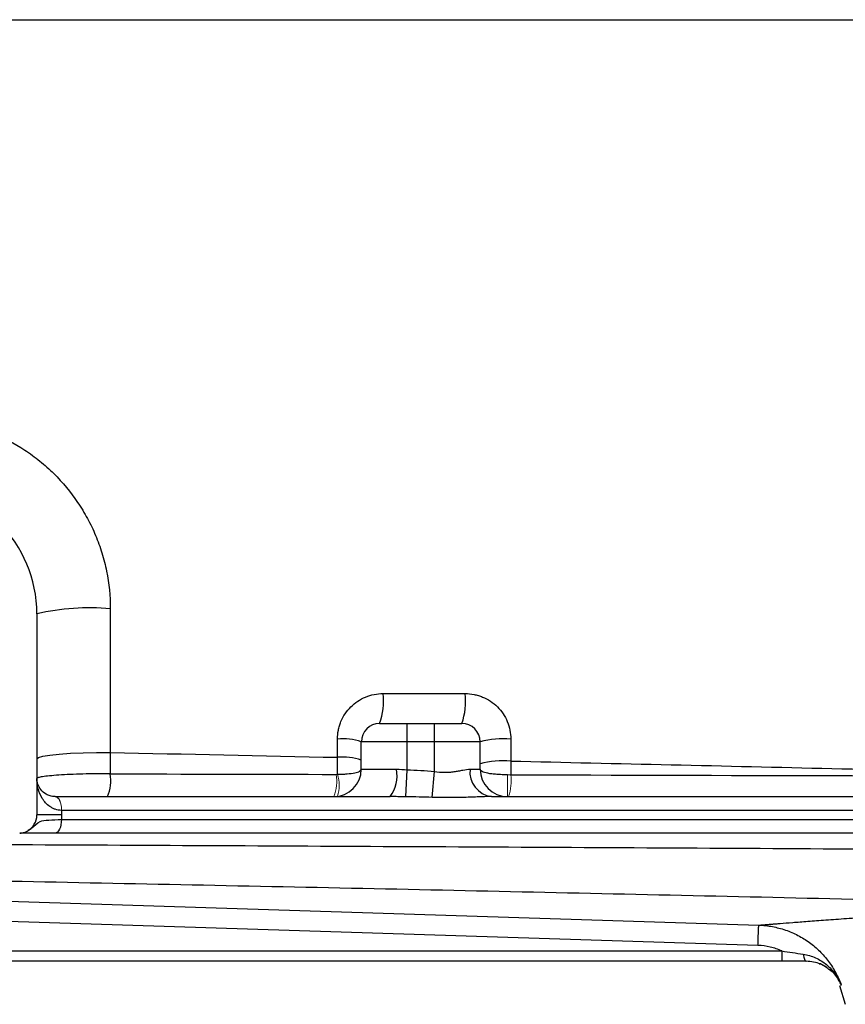
# Model space of a CAD drawing. Units: inches. Extents: x -59 to 45, y -25 to 34.
# Drawn here: x 9 to 13, y -21 to -16 of the extents above; entities that cross this region are included whole.
import ezdxf

# ---------------------------------------------------------------- set-up
doc = ezdxf.new("R2010")
doc.units = ezdxf.units.IN
doc.header["$MEASUREMENT"] = 0

msp = doc.modelspace()

# ---------------------------------------------------------------- linework, layer by layer
at = {"color": 7, "linetype": 'Continuous', "lineweight": 25}
for p, q in [((9.2791, -18.8238), (9.2791, -19.6899)), ((10.7555, -19.2962), (10.8736, -19.2962)), ((10.8736, -19.375), (10.8736, -19.2962)), ((10.8736, -19.2962), (10.9917, -19.2962)), ((10.9917, -19.375), (10.9917, -19.2962)), ((10.9917, -19.2962), (11.1098, -19.2962)), ((10.8736, -19.375), (10.6767, -19.375)), ((10.6767, -19.4931), (10.6767, -19.375)), ((10.8736, -19.4953), (10.8736, -19.375)), ((10.9917, -19.375), (10.8736, -19.375)), ((11.1885, -19.375), (10.9917, -19.375)), ((10.9917, -19.5028), (10.9917, -19.375)), ((11.1885, -19.4931), (11.1885, -19.375)), ((10.6767, -19.4931), (10.828, -19.4931)), ((10.8687, -19.6119), (10.8736, -19.4953)), ((10.9822, -19.6144), (10.9917, -19.5028)), ((11.145, -19.4931), (11.1885, -19.4931)), ((9.3582, -19.6112), (10.8006, -19.6112)), ((11.237, -19.6112), (16.3653, -19.6112)), ((9.3854, -19.6703), (9.3854, -19.6899)), ((16.3381, -19.6703), (9.3854, -19.6703)), ((9.3854, -19.6899), (9.2791, -19.6899)), ((9.3847, -19.7096), (16.3388, -19.7096)), ((16.366, -19.7687), (9.3575, -19.7687)), ((12.3855, -20.2523), (8.6439, -20.1332)), ((8.6687, -20.2761), (12.4887, -20.2761)), ((12.4887, -20.2761), (12.4887, -20.3199)), ((12.4887, -20.3199), (8.6687, -20.3199)), ((12.5934, -20.3199), (12.5932, -20.3199)), ((12.7362, -20.4246), (12.7617, -20.5057))]:
    msp.add_line(p, q, dxfattribs=at)
at = {"color": 144, "linetype": 'Continuous', "lineweight": 18}
for p, q in [((11.3066, -19.6112), (11.3066, -19.517)), ((9.3578, -19.6112), (9.3582, -19.6112)), ((9.3854, -19.6703), (9.3851, -19.6703))]:
    msp.add_line(p, q, dxfattribs=at)
at = {"color": 7, "linetype": 'Continuous', "lineweight": 25, "flags": 128}
for points in [[(9.2791, -19.4485), (9.2854, -19.4426), (9.3041, -19.437), (9.3344, -19.4319), (9.3747, -19.4276), (9.4233, -19.4242), (9.478, -19.422), (9.5362, -19.4209), (9.5952, -19.4212)], [(9.3847, -19.7096), (9.3842, -19.7211), (9.3826, -19.7322), (9.3801, -19.7424), (9.3767, -19.7514), (9.3726, -19.7587), (9.3679, -19.7642), (9.3628, -19.7675), (9.3575, -19.7687)], [(8.6476, -20.0457), (8.8837, -20.0533), (9.8281, -20.0833), (12.3892, -20.1648)], [(12.5802, -20.2897), (12.5813, -20.2963), (12.5826, -20.3022), (12.5841, -20.3074), (12.5858, -20.3118), (12.5876, -20.3153), (12.5895, -20.3178), (12.5915, -20.3193), (12.5935, -20.3199)]]:
    msp.add_lwpolyline(points, dxfattribs=at)
at = {"color": 144, "linetype": 'Continuous', "lineweight": 18, "flags": 128}
for points in [[(9.3578, -19.6112), (9.3631, -19.6123), (9.3683, -19.6157), (9.373, -19.6211), (9.3771, -19.6285), (9.3805, -19.6374), (9.383, -19.6477), (9.3846, -19.6587), (9.3851, -19.6703)], [(9.3582, -19.6112), (9.3635, -19.6123), (9.3686, -19.6157), (9.3733, -19.6211), (9.3774, -19.6285), (9.3808, -19.6374), (9.3833, -19.6477), (9.3849, -19.6587), (9.3854, -19.6703)]]:
    msp.add_lwpolyline(points, dxfattribs=at)
at = {"color": 7, "linetype": 'Continuous', "lineweight": 25}
for centre, radius, start, end in [((8.7279, -18.8238), 0.5512, 0, 90), ((9.5087, -19.8425), 1.0443, 85.2433, 102.7006), ((10.5004, -19.2011), 0.2722, 339.5521, 7.1352), ((10.8418, -19.2012), 0.2844, 340.4699, 6.8363), ((10.7555, -19.375), 0.0787, 90, 180), ((11.1098, -19.375), 0.0787, 0, 90), ((10.5972, -19.6206), 0.2582, 72.0524, 95.1408), ((11.2852, -19.7194), 0.3577, 84.3186, 105.672), ((10.5971, -19.6931), 0.2523, 71.6158, 95.2564), ((11.2852, -19.8041), 0.3477, 84.1563, 106.1388), ((10.5586, -19.4931), 0.1181, 270, 0), ((10.68, -19.521), 0.1506, 323.2086, 10.6955), ((11.2519, -19.5047), 0.1075, 173.8003, 262.0304), ((11.3066, -19.4931), 0.1181, 180, 270), ((9.4139, -19.5416), 0.1833, 337.6803, 8.9195), ((9.2003, -19.6899), 0.0787, 297.8398, 0)]:
    msp.add_arc(centre, radius, start, end, dxfattribs=at)
at = {"color": 144, "linetype": 'Continuous', "lineweight": 18}
for centre, radius, start, end in [((10.372, -19.5427), 0.1988, 339.8462, 7.8962), ((10.4156, -19.5626), 0.1655, 343.2998, 16.7002), ((11.1084, -19.5436), 0.2138, 341.5728, 7.1056)]:
    msp.add_arc(centre, radius, start, end, dxfattribs=at)
at = {"color": 7, "linetype": 'Continuous', "lineweight": 25}
for points in [[(8.7471, -16.2647), (10.3592, -16.2647), (11.9816, -16.2647), (13.6098, -16.2647)], [(9.5953, -18.8018), (9.5953, -19.0085), (9.5952, -19.2149), (9.5952, -19.4212)], [(10.7705, -19.1673), (10.8883, -19.1673), (11.0062, -19.1673), (11.1241, -19.1673)], [(10.574, -19.4419), (10.574, -19.4157), (10.574, -19.3896), (10.574, -19.3635)], [(11.3206, -19.3634), (11.3206, -19.395), (11.3206, -19.4266), (11.3206, -19.4582)], [(9.5952, -19.4212), (9.5953, -19.4522), (9.5952, -19.4829), (9.595, -19.5131)], [(9.5952, -19.4212), (9.9211, -19.4279), (10.2474, -19.4348), (10.574, -19.4419)], [(10.574, -19.5151), (10.5741, -19.4909), (10.5741, -19.4665), (10.574, -19.4419)], [(11.3206, -19.4582), (11.3206, -19.478), (11.3206, -19.4976), (11.3206, -19.5172)], [(10.828, -19.4931), (10.843, -19.4931), (10.8582, -19.4942), (10.8736, -19.4953)], [(10.8736, -19.4953), (10.913, -19.4969), (10.9524, -19.4994), (10.9917, -19.5028)], [(9.595, -19.5131), (9.9192, -19.5139), (10.2439, -19.5146), (10.5689, -19.5154)], [(11.3206, -19.5172), (12.2416, -19.5194), (13.1654, -19.5217), (14.091, -19.5243)], [(10.8687, -19.6119), (10.8461, -19.6116), (10.8234, -19.6112), (10.8006, -19.6112)], [(10.9822, -19.6144), (10.9443, -19.6133), (10.9065, -19.6125), (10.8687, -19.6119)], [(9.3854, -19.6899), (9.3854, -19.6965), (9.3852, -19.7031), (9.3847, -19.7096)], [(9.2311, -19.7626), (9.2331, -19.7616), (9.2351, -19.7606), (9.2371, -19.7596)], [(12.5935, -20.3199), (12.5591, -20.3199), (12.524, -20.3199), (12.4887, -20.3199)]]:
    msp.add_open_spline(points, degree=3, dxfattribs=at)
for points, knots in [([(8.7724, -17.9822), (8.8261, -17.9822), (8.8791, -17.9874), (8.9573, -18.0027), (8.9832, -18.0091), (9.0345, -18.0244), (9.0601, -18.0334), (9.1345, -18.0639), (9.1817, -18.0888), (9.2488, -18.133), (9.2706, -18.1489), (9.3128, -18.1831), (9.3328, -18.2011), (9.3901, -18.2576), (9.4244, -18.2989), (9.4699, -18.3661), (9.4841, -18.3895), (9.5098, -18.437), (9.533, -18.4855), (9.5513, -18.536), (9.5671, -18.5876), (9.5738, -18.6139), (9.5899, -18.6938), (9.5953, -18.7475), (9.5953, -18.8018)], [0, 0, 0, 0, 0.125, 0.125, 0.1875, 0.1875, 0.25, 0.25, 0.375, 0.375, 0.4375, 0.4375, 0.5, 0.5, 0.625, 0.625, 0.6875, 0.6875, 0.75, 0.8125, 0.8125, 0.875, 0.875, 1, 1, 1, 1]), ([(10.574, -19.3635), (10.574, -19.3504), (10.5753, -19.3376), (10.5791, -19.3188), (10.5807, -19.3125), (10.5844, -19.3002), (10.5866, -19.2941), (10.5941, -19.2762), (10.6001, -19.265), (10.6144, -19.2437), (10.6227, -19.2337), (10.6408, -19.2156), (10.6506, -19.2075), (10.672, -19.1933), (10.6834, -19.1872), (10.707, -19.1774), (10.7193, -19.1737), (10.7447, -19.1686), (10.7575, -19.1673), (10.7705, -19.1673)], [0, 0, 0, 0, 0.125, 0.125, 0.1875, 0.1875, 0.25, 0.25, 0.375, 0.375, 0.5, 0.5, 0.625, 0.625, 0.75, 0.75, 0.875, 0.875, 1, 1, 1, 1]), ([(11.1241, -19.1673), (11.137, -19.1673), (11.1497, -19.1686), (11.1685, -19.1723), (11.1747, -19.1738), (11.187, -19.1775), (11.1931, -19.1797), (11.2109, -19.187), (11.2222, -19.193), (11.2436, -19.2072), (11.2537, -19.2155), (11.2719, -19.2336), (11.2801, -19.2435), (11.2945, -19.2649), (11.3006, -19.2764), (11.3105, -19.3), (11.3143, -19.3124), (11.3193, -19.3377), (11.3206, -19.3505), (11.3206, -19.3634)], [0, 0, 0, 0, 0.125, 0.125, 0.1875, 0.1875, 0.25, 0.25, 0.375, 0.375, 0.5, 0.5, 0.625, 0.625, 0.75, 0.75, 0.875, 0.875, 1, 1, 1, 1]), ([(11.3206, -19.4582), (11.7811, -19.4684), (12.2423, -19.479), (13.1659, -19.501), (13.6283, -19.5124), (14.091, -19.5243)], [0, 0, 0, 0, 0.5, 0.5, 1, 1, 1, 1]), ([(10.574, -19.5151), (10.5814, -19.515), (10.5885, -19.5147), (10.6024, -19.514), (10.6092, -19.5136), (10.6282, -19.512), (10.6395, -19.5105), (10.6577, -19.5068), (10.6648, -19.5045), (10.6743, -19.4992), (10.6767, -19.4962), (10.6767, -19.4931)], [0, 0, 0, 0, 0.125, 0.125, 0.25, 0.25, 0.5, 0.5, 0.75, 0.75, 1, 1, 1, 1]), ([(10.9917, -19.5028), (11.0064, -19.5048), (11.0209, -19.5061), (11.0425, -19.5064), (11.0496, -19.5062), (11.0636, -19.5052), (11.0703, -19.5045), (11.0834, -19.5027), (11.0898, -19.5016), (11.1021, -19.4994), (11.1081, -19.4982), (11.1253, -19.4949), (11.1357, -19.4931), (11.145, -19.4931)], [0, 0, 0, 0, 0.25, 0.25, 0.375, 0.375, 0.5, 0.5, 0.625, 0.625, 0.75, 0.75, 1, 1, 1, 1]), ([(11.3066, -19.517), (11.2986, -19.517), (11.2906, -19.5169), (11.275, -19.5164), (11.2673, -19.516), (11.2527, -19.515), (11.2457, -19.5143), (11.2329, -19.5128), (11.227, -19.5119), (11.2108, -19.5087), (11.2026, -19.5062), (11.1941, -19.5016), (11.192, -19.5), (11.1892, -19.4967), (11.1885, -19.4949), (11.1885, -19.4931)], [0, 0, 0, 0, 0.125, 0.125, 0.25, 0.25, 0.375, 0.375, 0.5, 0.5, 0.75, 0.75, 0.875, 0.875, 1, 1, 1, 1]), ([(9.595, -19.5131), (9.5752, -19.5129), (9.5555, -19.5128), (9.516, -19.5131), (9.4962, -19.5134), (9.4583, -19.5144), (9.44, -19.515), (9.4051, -19.5167), (9.3889, -19.5176), (9.3592, -19.5196), (9.3456, -19.5208), (9.3221, -19.5231), (9.3121, -19.5243), (9.2998, -19.5261), (9.2962, -19.5267), (9.29, -19.5279), (9.2849, -19.5291), (9.2817, -19.5302), (9.2796, -19.5313), (9.2791, -19.5319), (9.2791, -19.5325)], [0, 0, 0, 0, 0.125, 0.125, 0.25, 0.25, 0.375, 0.375, 0.5, 0.5, 0.625, 0.625, 0.75, 0.75, 0.8125, 0.8125, 0.875, 0.9375, 0.9375, 1, 1, 1, 1]), ([(9.3851, -19.6703), (9.3753, -19.6703), (9.3663, -19.6685), (9.3536, -19.6642), (9.3495, -19.6624), (9.3419, -19.6584), (9.3383, -19.6562), (9.3281, -19.6491), (9.3221, -19.6437), (9.3114, -19.6319), (9.3066, -19.6255), (9.2944, -19.6058), (9.2887, -19.5917), (9.2829, -19.5698), (9.2814, -19.5624), (9.2796, -19.5475), (9.2791, -19.5399), (9.2791, -19.5325)], [0, 0, 0, 0, 0.125, 0.125, 0.1875, 0.1875, 0.25, 0.25, 0.375, 0.375, 0.5, 0.5, 0.75, 0.75, 0.875, 0.875, 1, 1, 1, 1]), ([(9.3578, -19.6112), (9.3497, -19.6112), (9.3426, -19.61), (9.3299, -19.6064), (9.3242, -19.6039), (9.3093, -19.5955), (9.3017, -19.5885), (9.29, -19.5736), (9.2859, -19.5656), (9.2818, -19.5533), (9.2808, -19.5492), (9.2794, -19.5408), (9.2791, -19.5366), (9.2791, -19.5325)], [0, 0, 0, 0, 0.125, 0.125, 0.25, 0.25, 0.5, 0.5, 0.75, 0.75, 0.875, 0.875, 1, 1, 1, 1]), ([(11.237, -19.6112), (11.2171, -19.6112), (11.1967, -19.612), (11.1551, -19.6135), (11.1339, -19.6143), (11.0912, -19.6154), (11.0696, -19.6157), (11.0261, -19.6155), (11.0042, -19.6151), (10.9822, -19.6144)], [0, 0, 0, 0, 0.25, 0.25, 0.5, 0.5, 0.75, 0.75, 1, 1, 1, 1]), ([(9.205, -19.7687), (9.2095, -19.7687), (9.214, -19.7682), (9.2227, -19.7661), (9.227, -19.7646), (9.2311, -19.7626)], [0, 0, 0, 0, 0.5, 0.5, 1, 1, 1, 1]), ([(9.3575, -19.7687), (9.3306, -19.7687), (9.3069, -19.7687), (9.2762, -19.7687), (9.267, -19.7687), (9.2508, -19.7687), (9.2437, -19.7687), (9.2316, -19.7687), (9.2268, -19.7687), (9.2191, -19.7687), (9.2163, -19.7687), (9.2118, -19.7687), (9.2101, -19.7687), (9.2072, -19.7687), (9.2061, -19.7687), (9.205, -19.7687)], [0, 0, 0, 0, 0.25, 0.25, 0.375, 0.375, 0.5, 0.5, 0.625, 0.625, 0.75, 0.75, 0.875, 0.875, 1, 1, 1, 1]), ([(14.4612, -19.8472), (13.8802, -19.8437), (13.3, -19.8403), (12.1414, -19.8339), (11.5634, -19.8308), (10.4101, -19.8249), (9.8346, -19.8221), (8.6865, -19.8166), (8.1136, -19.8139), (7.5426, -19.8112)], [0, 0, 0, 0, 0.25, 0.25, 0.5, 0.5, 0.75, 0.75, 1, 1, 1, 1]), ([(13.8282, -20.079), (13.3025, -20.066), (12.7773, -20.0535), (11.7288, -20.0297), (11.2053, -20.0184), (10.1601, -19.9964), (9.6383, -19.9858), (8.5973, -19.9651), (8.0781, -19.955), (7.56, -19.9449)], [0, 0, 0, 0, 0.25, 0.25, 0.5, 0.5, 0.75, 0.75, 1, 1, 1, 1]), ([(12.3892, -20.1648), (12.3899, -20.1648), (12.3913, -20.1646), (12.3939, -20.1644), (12.3969, -20.1642), (12.4003, -20.1639), (12.4041, -20.1636), (12.4083, -20.1633), (12.4129, -20.1629), (12.4179, -20.1625), (12.4233, -20.162), (12.4291, -20.1616), (12.4353, -20.1611), (12.4419, -20.1605), (12.4489, -20.16), (12.4563, -20.1594), (12.4641, -20.1588), (12.4723, -20.1581), (12.4938, -20.1564), (12.5332, -20.1533), (12.599, -20.1482), (12.6764, -20.1425), (12.765, -20.1361), (12.8641, -20.1293), (12.9735, -20.1221), (13.093, -20.1147), (13.195, -20.1087), (13.2732, -20.1044), (13.3237, -20.1017), (13.3754, -20.099), (13.4281, -20.0963), (13.4819, -20.0937), (13.5369, -20.0911), (13.5929, -20.0886), (13.6501, -20.0861), (13.7083, -20.0837), (13.7676, -20.0813), (13.808, -20.0798), (13.8282, -20.079)], [0, 0, 0, 0, 0.012037, 0.024068, 0.036094, 0.048117, 0.060137, 0.072157, 0.084177, 0.096199, 0.108224, 0.120253, 0.132288, 0.14433, 0.156381, 0.168441, 0.180512, 0.192596, 0.204693, 0.271216, 0.337543, 0.403895, 0.470497, 0.536752, 0.602808, 0.668886, 0.735206, 0.759357, 0.78346, 0.807526, 0.831566, 0.85559, 0.879608, 0.903633, 0.927673, 0.951741, 0.975846, 1, 1, 1, 1]), ([(12.3854, -20.2523), (12.3858, -20.2399), (12.3863, -20.2281), (12.3871, -20.2068), (12.3875, -20.1973), (12.3881, -20.1816), (12.3884, -20.1754), (12.3889, -20.1671), (12.3891, -20.1649), (12.3892, -20.1648)], [0, 0, 0, 0, 0.25, 0.25, 0.5, 0.5, 0.75, 0.75, 1, 1, 1, 1]), ([(12.3892, -20.1648), (12.3941, -20.165), (12.3991, -20.1652), (12.4088, -20.1659), (12.4137, -20.1663), (12.4283, -20.1679), (12.4379, -20.1693), (12.4666, -20.1746), (12.4855, -20.1795), (12.5133, -20.189), (12.5225, -20.1926), (12.5404, -20.2003), (12.5492, -20.2045), (12.575, -20.218), (12.5914, -20.2282), (12.6228, -20.2511), (12.6378, -20.2639), (12.6653, -20.2911), (12.6779, -20.3056), (12.701, -20.3366), (12.7115, -20.3531), (12.7299, -20.3873), (12.7377, -20.4049), (12.7443, -20.4232)], [0, 0, 0, 0, 0.03125, 0.03125, 0.0625, 0.0625, 0.125, 0.125, 0.25, 0.25, 0.3125, 0.3125, 0.375, 0.375, 0.5, 0.5, 0.625, 0.625, 0.75, 0.75, 0.875, 0.875, 1, 1, 1, 1]), ([(12.4887, -20.2761), (12.4807, -20.2725), (12.4723, -20.2692), (12.4554, -20.2635), (12.4469, -20.2611), (12.421, -20.2552), (12.4034, -20.2529), (12.3855, -20.2523)], [0, 0, 0, 0, 0.25, 0.25, 0.5, 0.5, 1, 1, 1, 1]), ([(12.4887, -20.2761), (12.5041, -20.2781), (12.5193, -20.2804), (12.5498, -20.285), (12.565, -20.2874), (12.5802, -20.2897)], [0, 0, 0, 0, 0.5, 0.5, 1, 1, 1, 1]), ([(12.5802, -20.2897), (12.599, -20.2926), (12.6169, -20.298), (12.6423, -20.3095), (12.6506, -20.3139), (12.6663, -20.3237), (12.6738, -20.3291), (12.688, -20.3408), (12.6948, -20.3472), (12.7073, -20.3606), (12.7131, -20.3677), (12.7237, -20.3825), (12.7285, -20.3902), (12.735, -20.4023), (12.737, -20.4064), (12.7409, -20.4147), (12.7427, -20.419), (12.7443, -20.4232)], [0, 0, 0, 0, 0.25, 0.25, 0.375, 0.375, 0.5, 0.5, 0.625, 0.625, 0.75, 0.75, 0.875, 0.875, 0.9375, 0.9375, 1, 1, 1, 1]), ([(12.6899, -20.3539), (12.6787, -20.3457), (12.6515, -20.3259), (12.6149, -20.3221), (12.5935, -20.3199)], [0, 0, 0, 0, 0.412331, 1, 1, 1, 1]), ([(12.6494, -20.331), (12.6512, -20.3313), (12.6674, -20.3343), (12.6793, -20.3447), (12.6899, -20.354)], [0, 0, 0, 0, 0.109123, 1, 1, 1, 1])]:
    msp.add_open_spline(points, degree=3, knots=knots, dxfattribs=at)
at = {"color": 144, "linetype": 'Continuous', "lineweight": 18}
for points in [[(10.5689, -19.5154), (10.5706, -19.5154), (10.5723, -19.5153), (10.574, -19.5151)], [(11.3206, -19.5172), (11.316, -19.5171), (11.3113, -19.517), (11.3066, -19.517)]]:
    msp.add_open_spline(points, degree=3, dxfattribs=at)
at = {"color": 8, "linetype": 'Continuous', "lineweight": 25}
for points, knots in [([(9.2416, -19.7559), (9.2473, -19.7526), (9.266, -19.7417), (9.2838, -19.7159), (9.3272, -19.7119), (9.3656, -19.7104), (9.3847, -19.7096)], [0, 0, 0, 0, 0.156087, 0.515969, 0.759612, 1, 1, 1, 1]), ([(12.7443, -20.4232), (12.7442, -20.423), (12.7415, -20.4164), (12.7301, -20.3933), (12.7132, -20.3676), (12.6931, -20.3558), (12.6899, -20.3539)], [0, 0, 0, 0, 0.008217, 0.24218, 0.881871, 1, 1, 1, 1]), ([(12.6899, -20.354), (12.6931, -20.3558), (12.7131, -20.3675), (12.7248, -20.3871), (12.7347, -20.4035)], [0, 0, 0, 0, 0.15674, 1, 1, 1, 1])]:
    msp.add_open_spline(points, degree=3, knots=knots, dxfattribs=at)
msp.add_open_spline([(12.7443, -20.4232), (12.7422, -20.4231), (12.7412, -20.4231), (12.7412, -20.4231)], degree=3, dxfattribs=at)

doc.saveas('drawing.dxf')
